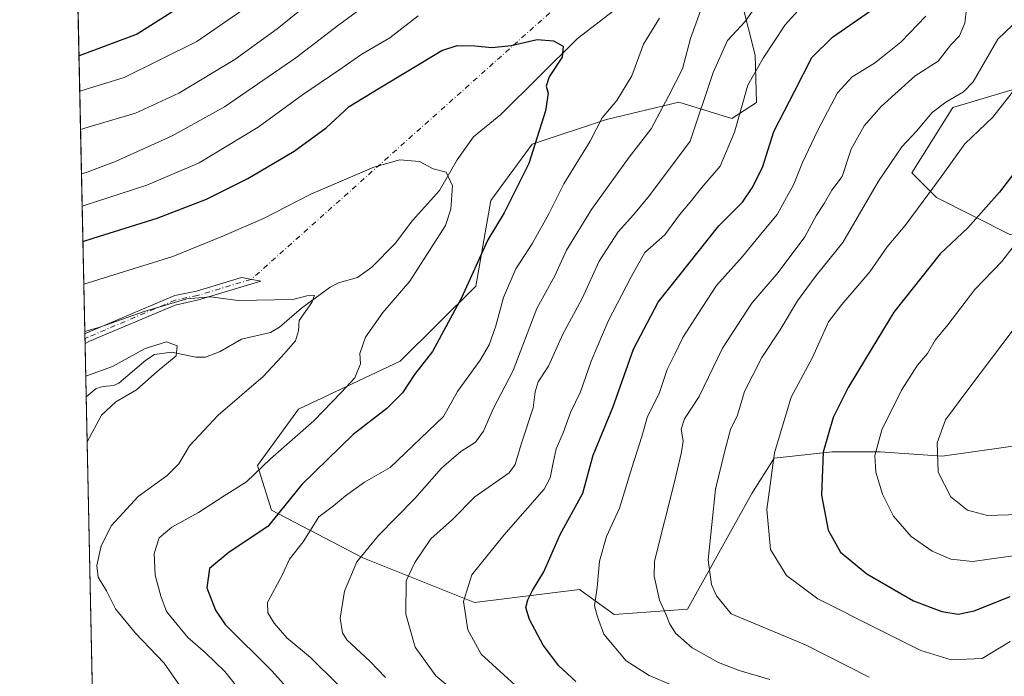
# Model space of a CAD drawing. Units: metres. Extents: x 644923 to 648383, y 4732266 to 4734652.
# Drawn here: x 644923 to 645172, y 4733707 to 4733873 of the extents above; entities that cross this region are included whole.
import ezdxf

# ---------------------------------------------------------------- set-up
doc = ezdxf.new("R2010")
doc.units = ezdxf.units.M
doc.header["$MEASUREMENT"] = 0
doc.linetypes.add('DGN Style 4', pattern=[2.6384748266838614, 1.318413404963828, -0.6592067024819142, 0.001648016756204785, -0.6592067024819142])
for name, color, linetype, lineweight in [('Arbolado forestal CxS', 92, 'Continuous', 0), ('Camino Cxs', 7, 'Continuous', 0), ('Camino eje', 30, 'DGN Style 4', 13), ('Camino eje virtual', 6, 'DGN Style 4', 0), ('Comarca CxS', 21, 'Continuous', 0), ('Comunidad Autónoma CxS', 142, 'Continuous', 0), ('Corriente natural lineal', 142, 'Continuous', 13), ('Curva de nivel maestra', 30, 'Continuous', 30), ('Curva de nivel normal', 30, 'Continuous', 0), ('Espacio natural protegido CxS', 121, 'Continuous', 0), ('Matorral CxS', 135, 'Continuous', 0), ('Municipio CxS', 4, 'Continuous', 0), ('Provincia CxS', 1, 'Continuous', 0)]:
    doc.layers.add(name, color=color, linetype=linetype, lineweight=lineweight)

# ---------------------------------------------------------------- blocks, each defined once
blk = doc.blocks.new('*U9')
at = {"layer": 'Matorral CxS', "color": 135, "linetype": 'Continuous', "lineweight": 0}
for points in [[(645316.5651000004, 4733554.852700001, 608.0437999999995), (645312.1199000003, 4733551.889900001, 607.9759999999952), (645302.2429000001, 4733550.4079, 606.934699999998), (645292.3658999996, 4733549.4209, 606.3657999999997), (645289.4029000001, 4733544.481899999, 606.5835999999981), (645283.9698999999, 4733542.9999, 606.5212999999932), (645273.5991000002, 4733546.9509, 606.2217999999993), (645265.2030999997, 4733551.889900001, 605.7788), (645260.7583, 4733552.3839, 605.5013000000035), (645255.3261000002, 4733550.4079, 605.6515999999974), (645249.3992999997, 4733555.840700001, 604.9894000000058), (645242.4857000001, 4733564.2367, 603.2069999999949), (645236.0658999998, 4733570.6567, 602.6445999999996), (645229.6460999995, 4733576.5825, 602.7722000000067), (645219.7682999996, 4733583.003500001, 601.7311000000045), (645204.9345000006, 4733590.456300001, 600.2534000000014), (645176.1555000005, 4733587.3925, 599.4527999999991), (645097.5575000001, 4733605.920299999, 594.3555000000051), (645071.5277000006, 4733613.245100001, 593.6059999999999), (645059.3252999998, 4733627.080900001, 591.8751000000047), (645001.5701000001, 4733651.4967, 589.4787000000069), (644949.1853, 4733688.725299999, 585.7617000000029), (644941.7608000003, 4733693.061000001, 585.1423000000068), (644933.7888000002, 4734073.07, 606.2170999999944)], [(645105.9363000002, 4733877.6623, 611.8159000000014), (645109.4111000003, 4733864.056500001, 617.7801000000036), (645109.7477000002, 4733851.999500001, 620.7241000000067), (645103.5077000001, 4733848.013699999, 618.244200000001), (645090.0576999999, 4733852.082699999, 610.7062000000005), (645071.7607000005, 4733847.757900001, 604.0942000000068), (645052.8828999996, 4733841.512900001, 599.1505999999936), (645042.4852999998, 4733827.249100001, 596.9808000000048), (645038.6448999997, 4733805.5485, 599.4646000000066), (645019.4874999998, 4733786.593699999, 597.1646999999939), (644993.7883000001, 4733774.4409, 592.539499999999), (644983.3901000004, 4733760.178099999, 593.6413999999932), (644986.8816999998, 4733748.8443, 597.7780999999959), (645010.0811000001, 4733736.794500001, 609.4281000000046), (645038.3388999999, 4733725.521500001, 620.1462000000029), (645064.9209000003, 4733728.807499999, 627.6301999999996), (645073.6624999996, 4733722.4955, 630.6652999999933), (645092.2777000006, 4733723.833699999, 636.6199999999953), (645108.5311000004, 4733753.1051, 642.9741999999969), (645114.2204999998, 4733762.048900001, 643.9995999999956), (645128.8482999997, 4733763.674900001, 650.0807000000059), (645129.3375000004, 4733763.674900001, 650.2431999999973), (645141.0383000001, 4733763.674699999, 654.599000000002), (645156.7021000005, 4733762.501900001, 659.8649000000005), (645178.8400999998, 4733765.663699999, 665.1779999999999)]]:
    blk.add_polyline3d(points, dxfattribs=at)

msp = doc.modelspace()

# ---------------------------------------------------------------- linework, layer by layer
at = {"layer": 'Arbolado forestal CxS', "color": 92, "linetype": 'Continuous', "lineweight": 0}
for points in [[(645175.0789000001, 4733945.9191, 616.1000000000058), (645193.5679000001, 4733937.706499999, 622.7839999999997), (645197.7078999998, 4733926.320699999, 628.107600000003), (645203.9178999999, 4733907.689300001, 635.8098000000027), (645214.2682999996, 4733889.057700001, 645.7918000000063), (645218.4080999997, 4733868.356100001, 651.1171000000032), (645200.8113000002, 4733856.9703, 649.406799999997), (645180.1096999999, 4733856.9703, 644.9593000000023), (645159.4077000003, 4733850.7599, 639.7795999999944), (645149.0563000003, 4733834.1987, 641.6126999999979), (645155.2666999997, 4733827.988100001, 644.8071999999956), (645173.8981, 4733818.672499999, 652.4676999999938), (645190.4594999999, 4733816.602299999, 658.209600000002), (645211.1612999998, 4733818.672499999, 663.858699999997), (645221.5125000002, 4733831.0933, 662.6212999999989), (645223.5831000004, 4733849.7247, 656.9290000000037), (645229.7937000003, 4733852.8299, 658.1092999999964), (645236.0040999996, 4733845.5843, 661.6946999999927), (645240.1441000003, 4733831.0933, 667.0920999999944), (645254.7363, 4733822.410900001, 671.5535999999993)], [(645175.0789000001, 4733945.9191, 616.1000000000058), (645193.5679000001, 4733937.706499999, 622.7839999999997), (645197.7078999998, 4733926.320699999, 628.107600000003), (645203.9178999999, 4733907.689300001, 635.8098000000027), (645214.2682999996, 4733889.057700001, 645.7918000000063), (645218.4080999997, 4733868.356100001, 651.1171000000032), (645200.8113000002, 4733856.9703, 649.406799999997), (645180.1096999999, 4733856.9703, 644.9593000000023), (645159.4077000003, 4733850.7599, 639.7795999999944), (645149.0563000003, 4733834.1987, 641.6126999999979), (645155.2666999997, 4733827.988100001, 644.8071999999956), (645173.8981, 4733818.672499999, 652.4676999999938), (645190.4594999999, 4733816.602299999, 658.209600000002), (645211.1612999998, 4733818.672499999, 663.858699999997), (645221.5125000002, 4733831.0933, 662.6212999999989), (645223.5831000004, 4733849.7247, 656.9290000000037), (645229.7937000003, 4733852.8299, 658.1092999999964), (645236.0040999996, 4733845.5843, 661.6946999999927), (645240.1441000003, 4733831.0933, 667.0920999999944), (645254.7363, 4733822.410900001, 671.5535999999993)], [(645178.8400999998, 4733765.663699999, 665.1779999999999), (645156.7021000005, 4733762.501900001, 659.8649000000005), (645141.0383000001, 4733763.674699999, 654.599000000002), (645129.3375000004, 4733763.674900001, 650.2431999999973), (645128.8482999997, 4733763.674900001, 650.0807000000059), (645114.2204999998, 4733762.048900001, 643.9995999999956), (645108.5311000004, 4733753.1051, 642.9741999999969), (645092.2777000006, 4733723.833699999, 636.6199999999953), (645073.6624999996, 4733722.4955, 630.6652999999933), (645064.9209000003, 4733728.807499999, 627.6301999999996), (645038.3388999999, 4733725.521500001, 620.1462000000029), (645010.0811000001, 4733736.794500001, 609.4281000000046), (644986.8816999998, 4733748.8443, 597.7780999999959), (644983.3901000004, 4733760.178099999, 593.6413999999932), (644993.7883000001, 4733774.4409, 592.539499999999), (645019.4874999998, 4733786.593699999, 597.1646999999939), (645038.6448999997, 4733805.5485, 599.4646000000066), (645042.4852999998, 4733827.249100001, 596.9808000000048), (645052.8828999996, 4733841.512900001, 599.1505999999936), (645071.7607000005, 4733847.757900001, 604.0942000000068), (645090.0576999999, 4733852.082699999, 610.7062000000005), (645103.5077000001, 4733848.013699999, 618.244200000001), (645109.7477000002, 4733851.999500001, 620.7241000000067), (645109.4111000003, 4733864.056500001, 617.7801000000036), (645105.9363000002, 4733877.6623, 611.8159000000014)], [(645105.9363000002, 4733877.6623, 611.8159000000014), (645109.4111000003, 4733864.056500001, 617.7801000000036), (645109.7477000002, 4733851.999500001, 620.7241000000067), (645103.5077000001, 4733848.013699999, 618.244200000001), (645090.0576999999, 4733852.082699999, 610.7062000000005), (645071.7607000005, 4733847.757900001, 604.0942000000068), (645052.8828999996, 4733841.512900001, 599.1505999999936), (645042.4852999998, 4733827.249100001, 596.9808000000048), (645038.6448999997, 4733805.5485, 599.4646000000066), (645019.4874999998, 4733786.593699999, 597.1646999999939), (644993.7883000001, 4733774.4409, 592.539499999999), (644983.3901000004, 4733760.178099999, 593.6413999999932), (644986.8816999998, 4733748.8443, 597.7780999999959), (645010.0811000001, 4733736.794500001, 609.4281000000046), (645038.3388999999, 4733725.521500001, 620.1462000000029), (645064.9209000003, 4733728.807499999, 627.6301999999996), (645073.6624999996, 4733722.4955, 630.6652999999933), (645092.2777000006, 4733723.833699999, 636.6199999999953), (645108.5311000004, 4733753.1051, 642.9741999999969), (645114.2204999998, 4733762.048900001, 643.9995999999956), (645128.8482999997, 4733763.674900001, 650.0807000000059), (645129.3375000004, 4733763.674900001, 650.2431999999973), (645141.0383000001, 4733763.674699999, 654.599000000002), (645156.7021000005, 4733762.501900001, 659.8649000000005), (645178.8400999998, 4733765.663699999, 665.1779999999999)], [(645180.1096999999, 4733856.9703, 644.9593000000023), (645159.4077000003, 4733850.7599, 639.7795999999944), (645149.0563000003, 4733834.1987, 641.6126999999979), (645155.2666999997, 4733827.988100001, 644.8071999999956), (645173.8981, 4733818.672499999, 652.4676999999938)], [(645173.8981, 4733818.672499999, 652.4676999999938), (645155.2666999997, 4733827.988100001, 644.8071999999956), (645149.0563000003, 4733834.1987, 641.6126999999979), (645159.4077000003, 4733850.7599, 639.7795999999944), (645180.1096999999, 4733856.9703, 644.9593000000023)]]:
    msp.add_polyline3d(points, dxfattribs=at)
at = {"layer": 'Camino Cxs', "color": 7, "linetype": 'Continuous', "lineweight": 0, "extrusion": (0.005566659290787715, -0.26532984733904, 0.9641416308900793), "elevation": -1251857.749075206, "flags": 128}
msp.add_lwpolyline([(744091.5947483529, 4550154.397362953), (744091.5947483529, 4550156.97358868)], dxfattribs=at)
at = {"layer": 'Camino Cxs', "color": 7, "linetype": 'Continuous', "lineweight": 0, "extrusion": (-0.07252035293080304, -0.03528356648875155, 0.9967426289402023), "elevation": -213208.9300867189, "flags": 128}
msp.add_lwpolyline([(-3974551.650070548, 2642387.766135858), (-3974551.650070548, 2642386.477824352)], dxfattribs=at)
at = {"layer": 'Camino Cxs', "color": 7, "linetype": 'Continuous', "lineweight": 0}
msp.add_polyline3d([(644940.8601000002, 4733791.600099999, 589.3791999999958), (644939.7054000003, 4733791.0383, 589.2752999999939), (644939.6533000004, 4733793.521600001, 589.9590999999928), (644940.1599000003, 4733793.765500001, 590.0179000000062), (644962.4700999996, 4733803.2301, 590.368100000007), (644967.9101, 4733804.3101, 590.4495000000024), (644979.3400999998, 4733807.720100001, 591.3347000000067), (644984.2301000003, 4733806.8301, 591.1733999999997), (644968.4501, 4733802.130100001, 589.9998999999953), (644962.5100999996, 4733800.790100001, 589.9753999999957)], close=True, dxfattribs=at)
msp.add_polyline3d([(644939.6533000004, 4733793.521600001, 589.9590000000027), (644940.1599000003, 4733793.765500001, 590.0179000000062), (644962.4700999996, 4733803.2301, 590.368100000007), (644967.9101, 4733804.3101, 590.4495000000024), (644979.3400999998, 4733807.720100001, 591.3347000000067), (644984.2301000003, 4733806.8301, 591.1733999999997), (644968.4501, 4733802.130100001, 589.9998999999953), (644962.5100999996, 4733800.790100001, 589.9753999999957), (644940.8601000002, 4733791.600099999, 589.3791999999958)], dxfattribs=at)
at = {"layer": 'Camino eje', "color": 30, "linetype": 'DGN Style 4', "lineweight": 13}
msp.add_polyline3d([(644981.7851, 4733807.2751, 591.2318999999989), (644973.8951000003, 4733804.925100001, 590.744000000006), (644968.1801000005, 4733803.220100001, 590.1833000000044), (644965.4600999998, 4733802.6801, 590.0979999999981), (644962.4901000002, 4733802.0101, 590.1009999999952), (644940.3224999999, 4733792.592499999, 589.6520000000019), (644939.6801000005, 4733792.280099999, 589.5822000000044), (644939.6793000001, 4733792.2797, 589.5820999999996)], dxfattribs=at)
at = {"layer": 'Camino eje virtual', "color": 6, "linetype": 'DGN Style 4', "lineweight": 0, "extrusion": (-0.08011809861233336, -0.07148611122937548, 0.994218701381163), "elevation": -389488.373856193, "flags": 128}
msp.add_lwpolyline([(-3102766.29441443, 3612174.372519012), (-3102766.29441443, 3611934.841512541)], dxfattribs=at)
at = {"layer": 'Comarca CxS', "color": 21, "linetype": 'Continuous', "lineweight": 0, "flags": 128}
msp.add_lwpolyline([(644963.7929221446, 4732642.836633914), (644923.160001098, 4734579.719982636), (647307.8684898145, 4734630.426174323)], dxfattribs=at)
at = {"layer": 'Comunidad Autónoma CxS', "color": 142, "linetype": 'Continuous', "lineweight": 0, "flags": 128}
msp.add_lwpolyline([(646999.5797456204, 4732309.528612457), (644971.6900010983, 4732266.39998266), (644963.7929221446, 4732642.836633914), (644923.160001098, 4734579.719982636), (647307.8684898145, 4734630.426174323), (648333.3000011222, 4734652.229982637), (648382.9600011234, 4732338.94998266)], close=True, dxfattribs=at)
at = {"layer": 'Corriente natural lineal', "color": 142, "linetype": 'Continuous', "lineweight": 13}
msp.add_polyline3d([(645077.9091999996, 4733878.684400001, 602.0994000000064), (645064.3709000006, 4733868.255700001, 600.6676000000007), (645044.9606, 4733849.034200001, 597.6131000000023), (645038.0723000001, 4733843.308499999, 596.2326999999932), (645033.9680000005, 4733837.5571, 595.3301999999967), (645029.4298, 4733829.769300001, 594.7214999999997), (645022.5964000003, 4733822.216700001, 593.7213000000047), (645018.2686000001, 4733816.327199999, 593.1015999999945), (645012.3416999998, 4733810.352, 592.4130000000005), (645008.6881999997, 4733807.7729, 591.717499999999), (645003.9162999997, 4733806.4045, 591.2063999999956), (645001.8095000006, 4733805.3259, 591.0011999999988), (644994.4834000003, 4733799.970600001, 590.3001999999979), (644988.9233999997, 4733795.180299999, 589.4021000000066), (644986.6677999999, 4733793.793400001, 589.0112999999983), (644979.3471999997, 4733792.1237, 588.0893999999971), (644973.9606999997, 4733789.0573, 587.0347999999941), (644970.1807000004, 4733787.631200001, 585.9885000000068), (644967.7997000003, 4733787.611500001, 585.4937000000064), (644961.6182000004, 4733788.831900001, 585.5255999999936), (644957.3167000003, 4733788.230699999, 585.8374999999943), (644955.0624000002, 4733786.842300001, 585.8371999999945), (644948.2821000004, 4733780.980799999, 584.883600000001), (644946.9145999998, 4733780.3904, 584.824099999998), (644944.2663000004, 4733780.202400001, 584.944399999993), (644942.5164000001, 4733779.628000001, 584.8105000000069), (644939.9875999996, 4733777.585899999, 583.8892000000051)], dxfattribs=at)
at = {"layer": 'Curva de nivel maestra', "color": 30, "linetype": 'Continuous', "lineweight": 30, "flags": 128}
for points, elevation in [([(644968.5999999996, 4733879.4001), (644952.9400000004, 4733869.3201), (644938.1785000004, 4733863.820699999)], 625), ([(645063.9400000004, 4733705.4901), (645059.7000000002, 4733709.460100001), (645055.7400000002, 4733714.710100001), (645052.2100000001, 4733721.220100001), (645051.3300000001, 4733724.220100001), (645051.8099999997, 4733726.220100001), (645053.0300000003, 4733728.550100001), (645055.9000000004, 4733733.280099999), (645060.0300000003, 4733742.710100001), (645065.7599999999, 4733753.210100001), (645068.3899999997, 4733762.780099999), (645073.3600000005, 4733774.890100001), (645078.5599999997, 4733789.600099999), (645084.8200000003, 4733801.5001), (645100.1900000004, 4733820.790100001), (645106.1500000004, 4733826.8201), (645108.5899999999, 4733830.460100001), (645111.25, 4733835.630100001), (645114.0899999999, 4733844.690099999), (645119.4500000002, 4733854.950099999), (645123.7300000006, 4733863.390100001), (645128.9800000006, 4733868.550100001), (645138.5899999999, 4733875.220100001)], 625), ([(644939.1632000003, 4733816.883099999), (644941.7400000002, 4733817.7301), (644957.9500000002, 4733822.800100001), (644970.4900000002, 4733827.550100001), (644980.9199999999, 4733832.770099999), (644992.6900000004, 4733839.7601), (645000.75, 4733845.6601), (645006.6200000001, 4733850.9901), (645013.9000000004, 4733855.470100001), (645030.0499999998, 4733865.1601), (645033.9100000003, 4733866.4901), (645038.4199999999, 4733866.350099999), (645042.7199999997, 4733865.9801), (645047.5700000003, 4733866.4901), (645054.2100000001, 4733867.960100001), (645058.3499999996, 4733867.6601), (645060.75, 4733866.270099999), (645060.5599999997, 4733863.4901), (645057.2100000001, 4733858.5001), (645056.4600000001, 4733856.1601), (645057, 4733854.380100001), (645056.2999999998, 4733849.950099999), (645052.0899999999, 4733836.5601), (645045.8300000001, 4733824.1501), (645041.7300000006, 4733817.290100001), (645035.0700000003, 4733802.640100001), (645027.6600000003, 4733789.040100001), (645023.1500000004, 4733783.210100001), (645020.0999999996, 4733778.540100001), (645016.1500000004, 4733774.590100001), (645007.6200000001, 4733768.050100001), (644994.6200000001, 4733755.350099999), (644985.9500000002, 4733744.780099999), (644976.2400000002, 4733738.2301), (644971.25, 4733734.140100001), (644970.5700000003, 4733729.2601), (644972.7000000002, 4733723.530099999), (644975.1799999997, 4733719.960100001), (644986.9900000002, 4733708.2501), (644996.5899999999, 4733697.4901)], 600), ([(645181.5599999997, 4733842.800100001), (645171.2699999996, 4733829.370100001), (645163.2000000002, 4733820.300100001), (645156.2699999996, 4733813.7601), (645144.4600000001, 4733798.960100001), (645137.3499999996, 4733787.1601), (645132.9400000004, 4733779.9001), (645129.1500000004, 4733772.290100001), (645126.5999999996, 4733763.5701), (645126.2000000002, 4733752.690099999), (645127.9100000003, 4733743.780099999), (645130.9900000002, 4733738.220100001), (645137.6600000003, 4733732.770099999), (645149.4800000006, 4733725.950099999), (645156.6399999997, 4733723.2401), (645160.7999999998, 4733722.550100001), (645164.8399999999, 4733723.440099999), (645173.9800000006, 4733727.0001)], 650)]:
    msp.add_lwpolyline(points, dxfattribs=dict(at, elevation=elevation))
at = {"layer": 'Curva de nivel normal', "color": 30, "linetype": 'Continuous', "lineweight": 0, "flags": 128}
for points, elevation in [([(644999.1299999999, 4733879.440099999), (644988.3300000001, 4733870.6601), (644977.6600000003, 4733862.960100001), (644963.4299999997, 4733854.4001), (644952.4900000002, 4733849.3101), (644941.6200000001, 4733846.120100001), (644938.5684000002, 4733845.232600001)], 615), ([(645033.6100000005, 4733702.7601), (645028.5199999996, 4733706.9901), (645023.2999999998, 4733714.210100001), (645020.9000000004, 4733722.550100001), (645021.0499999998, 4733730.9901), (645023.2199999997, 4733735.620100001), (645027.25, 4733741.6501), (645032.79, 4733746.550100001), (645038.4000000004, 4733752.220100001), (645047.0800000001, 4733758.3101), (645048.6100000005, 4733760.460100001), (645050.1600000003, 4733765.590100001), (645053.1600000003, 4733774.7401), (645053.6799999997, 4733778.780099999), (645054.4400000004, 4733781.380100001), (645057.0199999996, 4733785.290100001), (645060.6699999999, 4733793.450099999), (645065.5499999998, 4733802.440099999), (645069.8499999996, 4733811.860099999), (645074.7199999997, 4733819.350099999), (645078.6200000001, 4733823.5701), (645082.6200000001, 4733828.540100001), (645092.9500000002, 4733842.2601), (645098.79, 4733859.620100001), (645102.3899999997, 4733867.770099999), (645106.8200000003, 4733872.550100001), (645111.7599999999, 4733879.520099999)], 615), ([(644980.7800000003, 4733876.2501), (644967.9900000002, 4733867.4801), (644949.5800000001, 4733858.340100001), (644938.3656000001, 4733854.9005)], 620), ([(644938.8046000004, 4733833.9782), (644940.2400000002, 4733834.380100001), (644947.6100000005, 4733837.1801), (644961.7300000006, 4733843.5801), (644975.0099999999, 4733850.9801), (644993.0999999996, 4733863.3201), (645003.9699999997, 4733871.6601), (645010.8600000005, 4733876.720100001)], 609.9999999999999), ([(645048.5800000001, 4733704.5701), (645040.0199999996, 4733712.4001), (645036.6399999997, 4733718.620100001), (645035.5599999997, 4733725.800100001), (645037.6200000001, 4733732.5001), (645045.7300000006, 4733742.5801), (645055.9699999997, 4733754.220100001), (645057.5, 4733757.040100001), (645058.2300000006, 4733760.850099999), (645059.04, 4733764.4101), (645060.75, 4733768.4801), (645062.6600000003, 4733773.5701), (645065.1399999997, 4733778.8101), (645067.8300000001, 4733786.550100001), (645072.1399999997, 4733796.7301), (645078.0199999996, 4733807.940099999), (645081.4800000006, 4733814.0601), (645086.4800000006, 4733818.5101), (645090.2000000002, 4733823.610099999), (645092.9100000003, 4733826.840100001), (645095.8600000005, 4733830.5001), (645100.5300000003, 4733835.920100001), (645104.1200000001, 4733844.5001), (645107.5199999996, 4733856.4001), (645111.4000000004, 4733863.220100001), (645117.0099999999, 4733871.6601), (645122.6699999999, 4733877.970100001)], 620), ([(645024.0899999999, 4733873.9801), (645016.8499999996, 4733868.380100001), (645009.7599999999, 4733864.2501), (645003.9500000002, 4733860.1801), (644994.7800000003, 4733853.960100001), (644983.5300000003, 4733845.770099999), (644968.5999999996, 4733836.7501), (644955.3200000003, 4733831.110099999), (644938.9752000002, 4733825.842900001)], 605), ([(645095.5599999997, 4733875.220100001), (645093.0300000003, 4733868.220100001), (645090.9699999997, 4733860.550100001), (645087.4800000006, 4733853.600099999), (645083.04, 4733845.390100001), (645077.5199999996, 4733838.210100001), (645067.9199999999, 4733824.970100001), (645061.6500000004, 4733814.690099999), (645058.6500000004, 4733808.1801), (645054.1200000001, 4733799.890100001), (645048.1100000005, 4733784.220100001), (645043.0099999999, 4733774.550100001), (645040.5800000001, 4733768.860099999), (645038.5499999998, 4733766.0801), (645034.8200000003, 4733763.700099999), (645029.9600000001, 4733759.5101), (645023.2100000001, 4733751.790100001), (645014.0199999996, 4733742.4901), (645008.54, 4733735.790100001), (645005.4000000004, 4733728.390100001), (645004.2800000003, 4733721.550100001), (645004.8899999997, 4733717.850099999), (645005.9800000006, 4733716.050100001), (645011.9000000004, 4733710.550100001), (645015.7599999999, 4733706.550100001)], 609.9999999999999), ([(645088.5800000001, 4733704.520099999), (645082.5700000003, 4733707.030099999), (645076.7000000002, 4733710.780099999), (645071.0999999996, 4733717.530099999), (645069.4699999997, 4733721.890100001), (645068.7000000002, 4733724.6601), (645069.4000000004, 4733729.3201), (645069.9800000006, 4733736.0001), (645071.7400000002, 4733742.2501), (645075.0300000003, 4733749.350099999), (645078.1699999999, 4733759.5801), (645080.6600000003, 4733767.550100001), (645082.0899999999, 4733772.550100001), (645085.0700000003, 4733778.380100001), (645087.0700000003, 4733784.5101), (645089.0099999999, 4733788.380100001), (645091.1100000005, 4733792.550100001), (645094.8700000001, 4733798.460100001), (645099.6100000005, 4733805.7401), (645106.1500000004, 4733813.050100001), (645110.4100000003, 4733818.2401), (645114.9600000001, 4733823.690099999), (645119.1799999997, 4733831.340100001), (645121.3600000005, 4733836.890100001), (645125.1399999997, 4733844.870100001), (645130.2599999999, 4733854.5001), (645133.9199999999, 4733858.540100001), (645139.6399999997, 4733861.9801), (645142.9400000004, 4733864.600099999), (645146.2800000003, 4733867.3201), (645152.6200000001, 4733873.890100001)], 630), ([(645162.8600000005, 4733875.850099999), (645162.4800000006, 4733872.120100001), (645161.1100000005, 4733868.890100001), (645158.9500000002, 4733866.6501), (645155.7400000002, 4733862.460100001), (645149.9000000004, 4733858.7601), (645141.2699999996, 4733850.9901), (645136.9699999997, 4733846.100099999), (645133.7199999997, 4733840.2301), (645131.4000000004, 4733833.3101), (645128.7800000003, 4733829.890100001), (645126.8799999999, 4733826.520099999), (645124.9500000002, 4733823.5601), (645121.9299999997, 4733818.0101), (645115.2100000001, 4733809.0101), (645108.5300000003, 4733801.220100001), (645101.1200000001, 4733789.860099999), (645095.2400000002, 4733777.6801), (645091.5199999996, 4733771.950099999), (645090.6200000001, 4733769.370100001), (645091.1200000001, 4733766.460100001), (645090.7199999997, 4733763.550100001), (645089.0800000001, 4733756.350099999), (645083.9100000003, 4733736.0001), (645083.8399999999, 4733732.1601), (645085.1500000004, 4733726.090100001), (645086.8499999996, 4733722.360099999), (645087.6600000003, 4733720.210100001), (645089.2199999997, 4733717.7301), (645093.4100000003, 4733714.020099999), (645100.0700000003, 4733710.340100001), (645105.3300000001, 4733708.2601), (645113.0899999999, 4733706.030099999)], 635), ([(645010.2999999998, 4733698.300100001), (644996.8300000001, 4733711.5801), (644990.7999999998, 4733716.5801), (644987.5899999999, 4733720.2401), (644985.9500000002, 4733722.890100001), (644985.9299999997, 4733725.540100001), (644989.6699999999, 4733732.620100001), (644991.5199999996, 4733736.4901), (644994.9699999997, 4733740.890100001), (644998.8899999997, 4733747.1601), (645002.5999999996, 4733750.0001), (645005.6200000001, 4733752.540100001), (645010.4500000002, 4733755.950099999), (645016.9500000002, 4733759.6501), (645030.4699999997, 4733772.610099999), (645034, 4733778.9001), (645039.7800000003, 4733786.870100001), (645042.04, 4733790.6801), (645043.7000000002, 4733795.4801), (645045.6799999997, 4733802.690099999), (645048.7800000003, 4733809.940099999), (645052.9900000002, 4733816.450099999), (645057.1699999999, 4733823.860099999), (645060.9500000002, 4733831.470100001), (645067.6100000005, 4733842.220100001), (645070.6100000005, 4733848.140100001), (645074.3399999999, 4733852.550100001), (645078.2000000002, 4733858.8201), (645081.0899999999, 4733866.840100001), (645085.1799999997, 4733873.340100001)], 605), ([(645174.5999999996, 4733871.720100001), (645170.7999999998, 4733868.040100001), (645164.6100000005, 4733857.280099999), (645162.0999999996, 4733854.780099999), (645157.6399999997, 4733852.1601), (645154.1900000004, 4733849.4901), (645150.2800000003, 4733844.790100001), (645146.5499999998, 4733840.8301), (645140.6200000001, 4733832.130100001), (645131.6299999999, 4733816.590100001), (645124.8600000005, 4733808.2301), (645120.1200000001, 4733801.890100001), (645115.7400000002, 4733794.550100001), (645111.0800000001, 4733787.550100001), (645106.6799999997, 4733778.920100001), (645104.9199999999, 4733772.940099999), (645103.1600000003, 4733769.2501), (645101.7300000006, 4733763.870100001), (645099.3600000005, 4733754.170100001), (645097.5199999996, 4733736.3101), (645098.3099999997, 4733730.050100001), (645099.6299999999, 4733727.210100001), (645103.3499999996, 4733722.620100001), (645122.0999999996, 4733714.8201), (645138.2599999999, 4733706.640100001)], 640), ([(645174.4600000001, 4733854.600099999), (645169.54, 4733848.340100001), (645162.5, 4733841.550100001), (645156.4800000006, 4733833.220100001), (645147.3499999996, 4733820.890100001), (645142.8300000001, 4733815.550100001), (645138.4500000002, 4733809.220100001), (645131.3300000001, 4733800.890100001), (645128, 4733796.550100001), (645123.9299999997, 4733787.550100001), (645118.4699999997, 4733777.460100001), (645114.3200000003, 4733763.370100001), (645112.3700000001, 4733749.020099999), (645113.2699999996, 4733738.890100001), (645117.3300000001, 4733732.360099999), (645125.2599999999, 4733726.4001), (645140.8899999997, 4733718.630100001), (645151.3200000003, 4733713.340100001), (645159.0499999998, 4733711.0001), (645166.8700000001, 4733711.300100001), (645173.9600000001, 4733715.6801)], 645.0000000000001), ([(644939.3907000005, 4733806.035599999), (644961.9500000002, 4733813.0801), (644974.7999999998, 4733818.2601), (644984.8600000005, 4733822.690099999), (644996.8499999996, 4733828.8201), (645012.8300000001, 4733835.6801), (645019.4100000003, 4733837.520099999), (645024.3899999997, 4733837.0701), (645027.8200000003, 4733835.290100001), (645031.1799999997, 4733834.440099999), (645032.7599999999, 4733830.9901), (645032.3600000005, 4733825.050100001), (645030.9600000001, 4733820.880100001), (645021.9500000002, 4733806.840100001), (645015.1500000004, 4733798.870100001), (645010.7400000002, 4733792.6801), (645009.3099999997, 4733788.550100001), (645009.4900000002, 4733785.890100001), (645008, 4733782.4001), (645004.5199999996, 4733778.630100001), (644997.6799999997, 4733771.5101), (644986.6299999999, 4733761.9001), (644980.6200000001, 4733756.0601), (644974.9100000003, 4733752.470100001), (644968.4299999997, 4733748.300100001), (644961.6900000004, 4733744.550100001), (644958.5099999999, 4733741.890100001), (644957.2000000002, 4733737.920100001), (644957.4500000002, 4733732.390100001), (644958.8600000005, 4733727.130100001), (644960.3300000001, 4733723.2601), (644965.7199999997, 4733716.6601), (644970.1699999999, 4733712.7401), (644975.1200000001, 4733708.040100001), (644980.1100000005, 4733701.800100001)], 595), ([(645174.9800000006, 4733815.890100001), (645171.8099999997, 4733811.770099999), (645164.9800000006, 4733804.7501), (645158.1799999997, 4733795.770099999), (645154.9800000006, 4733791.890100001), (645153.0300000003, 4733788.550100001), (645150.5199999996, 4733785.550100001), (645146.4100000003, 4733779.220100001), (645141.5, 4733769.220100001), (645139.6600000003, 4733762.6801), (645139.9299999997, 4733758.460100001), (645141.6200000001, 4733752.890100001), (645144.4500000002, 4733747.390100001), (645148.8799999999, 4733742.2401), (645154.2400000002, 4733738.520099999), (645158.9299999997, 4733736.5001), (645164.4600000001, 4733735.920100001), (645175.9299999997, 4733737.5001)], 655), ([(644939.642, 4733794.0582), (644943.4600000001, 4733795.1501), (644954.6500000004, 4733799.1801), (644965.4600000001, 4733802.340100001), (644971.5, 4733802.850099999), (644978.4699999997, 4733801.9001), (644992.2800000003, 4733802.220100001), (644995.8799999999, 4733803.140100001), (644997.7800000003, 4733803.210100001), (644997.1500000004, 4733801.420100001), (644993.9199999999, 4733796.890100001), (644993.7300000006, 4733794.220100001), (644992.9800000006, 4733791.7601), (644989.4199999999, 4733787.710100001), (644984.79, 4733782.720100001), (644973.3899999997, 4733772.940099999), (644966.1399999997, 4733765.1601), (644963.4299999997, 4733760.620100001), (644960.4900000002, 4733757.6601), (644953.1399999997, 4733752.300100001), (644946.3799999999, 4733744.9901), (644943.7999999998, 4733739.890100001), (644942.6600000003, 4733734.890100001), (644942.9900000002, 4733731.950099999), (644945.0999999996, 4733728.440099999), (644947.3899999997, 4733723.870100001), (644952.3600000005, 4733717.800100001), (644959.7100000001, 4733710.190099999), (644963.9299999997, 4733704.0801)], 590), ([(645176.1500000004, 4733747.7501), (645168.2199999997, 4733747.540100001), (645163.1399999997, 4733748.850099999), (645158.9600000001, 4733752.220100001), (645155.6900000004, 4733758.5101), (645155.4800000006, 4733765.940099999), (645157.6100000005, 4733771.720100001), (645163.7199999997, 4733779.9801), (645174.6900000004, 4733794.4901)], 660), ([(644939.8788000002, 4733782.7687), (644946.6200000001, 4733785.2501), (644954.9500000002, 4733789.800100001), (644960.3399999999, 4733791.4901), (644963.0199999996, 4733790.420100001), (644962.7999999998, 4733787.940099999), (644957.9400000004, 4733784.0001), (644952.7400000002, 4733779.3101), (644947.5, 4733776.2601), (644943.8600000005, 4733772.9001), (644940.2263000002, 4733766.2073)], 585)]:
    msp.add_lwpolyline(points, dxfattribs=dict(at, elevation=elevation))
at = {"layer": 'Espacio natural protegido CxS', "color": 121, "linetype": 'Continuous', "lineweight": 0, "flags": 128}
msp.add_lwpolyline([(646999.5797456204, 4732309.528612457), (644971.6900010983, 4732266.39998266), (644963.7929221446, 4732642.836633914), (644923.160001098, 4734579.719982636), (647307.8684898145, 4734630.426174323), (648333.3000011222, 4734652.229982637), (648382.9600011234, 4732338.94998266)], close=True, dxfattribs=at)
at = {"layer": 'Matorral CxS', "color": 135, "linetype": 'Continuous', "lineweight": 0, "extrusion": (0.009155486671769419, -0.4364266939760882, 0.899693235413552), "elevation": -2059517.889758818, "flags": 128}
msp.add_lwpolyline([(744082.8433643505, 4246112.974728167), (744082.8433643505, 4246227.103725581)], dxfattribs=at)
at = {"layer": 'Matorral CxS', "color": 135, "linetype": 'Continuous', "lineweight": 0, "extrusion": (0.006692826916339205, -0.3183836816750883, 0.9479383088106967), "elevation": -1502286.423131282, "flags": 128}
msp.add_lwpolyline([(744285.5397665738, 4473691.02940394), (744285.5397665739, 4473692.339483179)], dxfattribs=at)
at = {"layer": 'Matorral CxS', "color": 135, "linetype": 'Continuous', "lineweight": 0, "extrusion": (0.0051205154081854, -0.2445439946857501, 0.9696246773804235), "elevation": -1153745.933156443, "flags": 128}
msp.add_lwpolyline([(743897.6638601614, 4576047.61263439), (743897.6638601614, 4576048.89351369)], dxfattribs=at)
at = {"layer": 'Matorral CxS', "color": 135, "linetype": 'Continuous', "lineweight": 0, "extrusion": (0.00834444626515723, -0.3979185719018425, 0.9173827883452612), "elevation": -1877740.699709954, "flags": 128}
msp.add_lwpolyline([(744044.8403301556, 4329559.481217826), (744044.8403301557, 4329574.148331379)], dxfattribs=at)
at = {"layer": 'Matorral CxS', "color": 135, "linetype": 'Continuous', "lineweight": 0, "extrusion": (-0.0002083831084893404, 0.009933268218910555, 0.9999506421613875), "elevation": 47471.34823051838, "flags": 128}
msp.add_lwpolyline([(644941.6886317458, 4733463.621121905), (644940.0951744854, 4733539.574769163)], dxfattribs=at)
at = {"layer": 'Matorral CxS', "color": 135, "linetype": 'Continuous', "lineweight": 0}
msp.add_polyline3d([(645105.9363000002, 4733877.6623, 611.8159000000014), (645109.4111000003, 4733864.056500001, 617.7801000000036), (645109.7477000002, 4733851.999500001, 620.7241000000067), (645103.5077000001, 4733848.013699999, 618.244200000001), (645090.0576999999, 4733852.082699999, 610.7062000000005), (645071.7607000005, 4733847.757900001, 604.0942000000068), (645052.8828999996, 4733841.512900001, 599.1505999999936), (645042.4852999998, 4733827.249100001, 596.9808000000048), (645038.6448999997, 4733805.5485, 599.4646000000066), (645019.4874999998, 4733786.593699999, 597.1646999999939), (644993.7883000001, 4733774.4409, 592.539499999999), (644983.3901000004, 4733760.178099999, 593.6413999999932), (644986.8816999998, 4733748.8443, 597.7780999999959), (645010.0811000001, 4733736.794500001, 609.4281000000046), (645038.3388999999, 4733725.521500001, 620.1462000000029), (645064.9209000003, 4733728.807499999, 627.6301999999996), (645073.6624999996, 4733722.4955, 630.6652999999933), (645092.2777000006, 4733723.833699999, 636.6199999999953), (645108.5311000004, 4733753.1051, 642.9741999999969), (645114.2204999998, 4733762.048900001, 643.9995999999956), (645128.8482999997, 4733763.674900001, 650.0807000000059), (645129.3375000004, 4733763.674900001, 650.2431999999973), (645141.0383000001, 4733763.674699999, 654.599000000002), (645156.7021000005, 4733762.501900001, 659.8649000000005), (645178.8400999998, 4733765.663699999, 665.1779999999999)], dxfattribs=at)
at = {"layer": 'Municipio CxS', "color": 4, "linetype": 'Continuous', "lineweight": 0, "flags": 128}
msp.add_lwpolyline([(644963.7929221446, 4732642.836633914), (644923.160001098, 4734579.719982636), (647307.8684898145, 4734630.426174323)], dxfattribs=at)
at = {"layer": 'Provincia CxS', "color": 1, "linetype": 'Continuous', "lineweight": 0, "flags": 128}
msp.add_lwpolyline([(646999.5797456204, 4732309.528612457), (644971.6900010983, 4732266.39998266), (644963.7929221446, 4732642.836633914), (644923.160001098, 4734579.719982636), (647307.8684898145, 4734630.426174323), (648333.3000011222, 4734652.229982637), (648382.9600011234, 4732338.94998266)], close=True, dxfattribs=at)

# ---------------------------------------------------------------- block references
at = {"layer": 'Matorral CxS', "color": 135, "linetype": 'Continuous', "lineweight": 0}
msp.add_blockref('*U9', (0, 0), dxfattribs=at)

doc.saveas('drawing.dxf')
